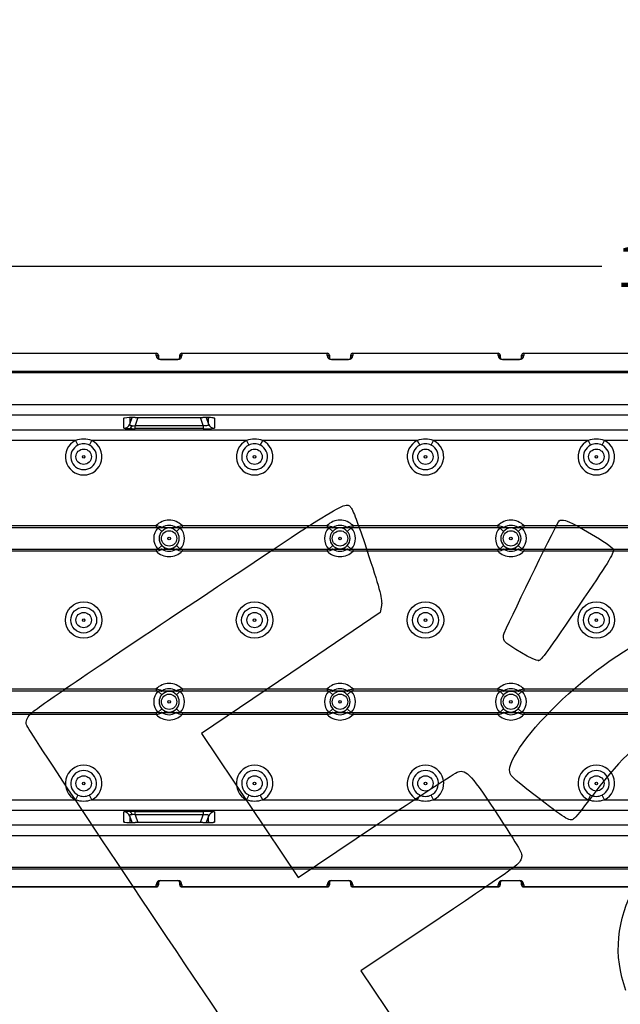
# Model space of a CAD drawing. Units: millimetres. Extents: x 0 to 359, y -159 to 204.
# Drawn here: x 48 to 93, y 51 to 125 of the extents above; entities that cross this region are included whole.
import ezdxf
from ezdxf import colors
from ezdxf.entities.mleader import LeaderData, LeaderLine
from ezdxf.enums import TextEntityAlignment as Align
from ezdxf.math import Vec2, Vec3

# ---------------------------------------------------------------- set-up
doc = ezdxf.new("R2010")
doc.units = ezdxf.units.MM
doc.layers.add('J-1020-PLAST', color=7, linetype='Continuous')
doc.layers.add('Predeterminado', color=7, linetype='Continuous')
doc.styles.add('SEACAD_Arial', font='arial.ttf')
doc.dimstyles.new('ISO', dxfattribs={"dimtxt": 3.125, "dimasz": 3.125, "dimexe": 1.5625, "dimexo": 0, "dimgap": 0.78125, "dimtad": 0, "dimdec": 0, "dimlfac": 12.5, "dimtxsty": 'SEACAD_Arial', "dimblk1": '_SE_FILLED', "dimblk2": '_SE_FILLED', "dimsah": 1, "dimcen": 1.5625, "dimadec": 1, "dimazin": 0, "dimtfac": 0.5, "dimtmove": 0, "dimatfit": 3, "dimfxl": 1, "dimarcsym": 0})

# ---------------------------------------------------------------- blocks, each defined once
blk = doc.blocks.new('_DOT')
at = {"color": 0}
blk.add_line((0, 0), (-1, 0), dxfattribs=at)
at = {"color": 0, "const_width": 0.333}
blk.add_lwpolyline([(-0.1665, 0, 1), (0.1665, 0, 1)], format="xyb", close=True, dxfattribs=at)
blk = doc.blocks.new('SE2')
at = {"layer": 'J-1020-PLAST', "color": 7, "linetype": 'Continuous'}
for p, q in [((47.232, 99.718), (58.112, 99.718)), ((58.112, 99.696), (47.232, 99.696)), ((58.112, 99.696), (58.112, 99.718)), ((58.112, 99.555), (58.112, 99.696)), ((60.032, 99.718), (70.912, 99.718)), ((60.032, 99.696), (60.032, 99.718)), ((70.912, 99.696), (60.032, 99.696)), ((60.032, 99.696), (60.032, 99.555)), ((70.912, 99.696), (70.912, 99.718)), ((70.912, 99.555), (70.912, 99.696)), ((72.832, 99.718), (83.712, 99.718)), ((72.832, 99.696), (72.832, 99.718)), ((83.712, 99.696), (72.832, 99.696)), ((72.832, 99.696), (72.832, 99.555)), ((83.712, 99.696), (83.712, 99.718)), ((83.712, 99.555), (83.712, 99.696)), ((85.632, 99.718), (96.512, 99.718)), ((85.632, 99.696), (85.632, 99.718)), ((96.512, 99.696), (85.632, 99.696)), ((85.632, 99.696), (85.632, 99.555)), ((58.272, 99.558), (58.272, 99.416)), ((58.432, 99.256), (59.712, 99.256)), ((58.432, 99.256), (58.432, 99.235)), ((59.712, 99.235), (58.432, 99.235)), ((59.712, 99.256), (59.712, 99.235)), ((59.872, 99.416), (59.872, 99.558)), ((71.072, 99.558), (71.072, 99.416)), ((71.232, 99.256), (72.512, 99.256)), ((71.232, 99.256), (71.232, 99.235)), ((72.512, 99.235), (71.232, 99.235)), ((72.512, 99.256), (72.512, 99.235)), ((72.672, 99.416), (72.672, 99.558)), ((83.872, 99.558), (83.872, 99.416)), ((84.032, 99.256), (85.312, 99.256)), ((84.032, 99.235), (84.032, 99.256)), ((85.312, 99.235), (84.032, 99.235)), ((85.312, 99.235), (85.312, 99.256)), ((85.472, 99.416), (85.472, 99.558)), ((18.95, 98.378), (175.994, 98.378)), ((175.994, 98.24), (18.95, 98.24)), ((22.917, 95.872), (172.026, 95.872)), ((172.026, 95.072), (22.917, 95.072)), ((55.68, 94.094), (55.68, 94.86)), ((56.131, 94.41), (56.302, 94.891)), ((56.131, 94.888), (56.131, 94.41)), ((56.726, 94.891), (56.516, 94.301)), ((56.537, 94.892), (61.606, 94.892)), ((56.537, 94.891), (56.537, 94.892)), ((56.537, 94.891), (61.606, 94.891)), ((61.627, 94.301), (61.417, 94.891)), ((61.606, 94.892), (61.606, 94.891)), ((61.841, 94.891), (62.013, 94.41)), ((62.013, 94.41), (62.013, 94.888)), ((62.464, 94.86), (62.464, 94.094)), ((24.008, 93.981), (170.935, 93.981)), ((56.516, 94.301), (61.627, 94.301)), ((56.516, 94.062), (56.516, 94.301)), ((61.627, 94.062), (56.516, 94.062)), ((61.627, 94.301), (61.627, 94.062)), ((52.062, 93.181), (40.481, 93.181)), ((52.062, 93.181), (52.24, 92.824)), ((53.103, 92.824), (53.281, 93.181)), ((64.862, 93.181), (53.281, 93.181)), ((64.862, 93.181), (65.04, 92.824)), ((65.903, 92.824), (66.081, 93.181)), ((77.662, 93.181), (66.081, 93.181)), ((77.662, 93.181), (77.84, 92.824)), ((78.703, 92.824), (78.881, 93.181)), ((90.462, 93.181), (78.881, 93.181)), ((90.462, 93.181), (90.64, 92.824)), ((91.503, 92.824), (91.681, 93.181)), ((103.262, 93.181), (91.681, 93.181)), ((47.244, 86.798), (58.099, 86.798)), ((58.099, 86.638), (47.244, 86.638)), ((58.099, 86.798), (58.099, 86.638)), ((58.48, 86.638), (58.099, 86.638)), ((58.524, 86.362), (58.236, 86.638)), ((59.663, 86.638), (58.48, 86.638)), ((59.907, 86.638), (59.619, 86.362)), ((60.044, 86.638), (59.663, 86.638)), ((60.044, 86.798), (70.899, 86.798)), ((60.044, 86.798), (60.044, 86.638)), ((70.899, 86.638), (60.044, 86.638)), ((70.899, 86.798), (70.899, 86.638)), ((71.28, 86.638), (70.899, 86.638)), ((71.324, 86.362), (71.036, 86.638)), ((72.463, 86.638), (71.28, 86.638)), ((72.707, 86.638), (72.419, 86.362)), ((72.844, 86.638), (72.463, 86.638)), ((72.844, 86.798), (83.699, 86.798)), ((72.844, 86.798), (72.844, 86.638)), ((83.699, 86.638), (72.844, 86.638)), ((83.699, 86.798), (83.699, 86.638)), ((84.08, 86.638), (83.699, 86.638)), ((84.124, 86.362), (83.836, 86.638)), ((85.263, 86.638), (84.08, 86.638)), ((85.507, 86.638), (85.219, 86.362)), ((85.644, 86.638), (85.263, 86.638)), ((85.644, 86.798), (96.499, 86.798)), ((85.644, 86.798), (85.644, 86.638)), ((96.499, 86.638), (85.644, 86.638)), ((47.244, 85.038), (58.099, 85.038)), ((58.099, 84.878), (47.244, 84.878)), ((58.099, 85.038), (58.48, 85.038)), ((58.099, 85.038), (58.099, 84.878)), ((58.524, 85.313), (58.236, 85.038)), ((58.48, 85.038), (59.663, 85.038)), ((59.907, 85.038), (59.619, 85.313)), ((59.663, 85.038), (60.044, 85.038)), ((60.044, 85.038), (70.899, 85.038)), ((60.044, 85.038), (60.044, 84.878)), ((70.899, 84.878), (60.044, 84.878)), ((70.899, 85.038), (71.28, 85.038)), ((70.899, 85.038), (70.899, 84.878)), ((71.324, 85.313), (71.036, 85.038)), ((71.28, 85.038), (72.463, 85.038)), ((72.707, 85.038), (72.419, 85.313)), ((72.463, 85.038), (72.844, 85.038)), ((72.844, 85.038), (83.699, 85.038)), ((72.844, 85.038), (72.844, 84.878)), ((83.699, 84.878), (72.844, 84.878)), ((83.699, 85.038), (84.08, 85.038)), ((83.699, 85.038), (83.699, 84.878)), ((84.124, 85.313), (83.836, 85.038)), ((84.08, 85.038), (85.263, 85.038)), ((85.507, 85.038), (85.219, 85.313)), ((85.263, 85.038), (85.644, 85.038)), ((85.644, 85.038), (96.499, 85.038)), ((85.644, 85.038), (85.644, 84.878)), ((96.499, 84.878), (85.644, 84.878)), ((47.244, 74.558), (58.099, 74.558)), ((58.099, 74.558), (58.099, 74.398)), ((60.044, 74.558), (70.899, 74.558)), ((60.044, 74.558), (60.044, 74.398)), ((70.899, 74.558), (70.899, 74.398)), ((72.844, 74.558), (83.699, 74.558)), ((72.844, 74.558), (72.844, 74.398)), ((83.699, 74.558), (83.699, 74.398)), ((85.644, 74.558), (96.499, 74.558)), ((85.644, 74.558), (85.644, 74.398)), ((58.099, 74.398), (47.244, 74.398)), ((58.48, 74.398), (58.099, 74.398)), ((58.524, 74.122), (58.236, 74.398)), ((59.663, 74.398), (58.48, 74.398)), ((59.907, 74.398), (59.619, 74.122)), ((60.044, 74.398), (59.663, 74.398)), ((70.899, 74.398), (60.044, 74.398)), ((71.28, 74.398), (70.899, 74.398)), ((71.324, 74.122), (71.036, 74.398)), ((72.463, 74.398), (71.28, 74.398)), ((72.707, 74.398), (72.419, 74.122)), ((72.844, 74.398), (72.463, 74.398)), ((83.699, 74.398), (72.844, 74.398)), ((84.08, 74.398), (83.699, 74.398)), ((84.124, 74.122), (83.836, 74.398)), ((85.263, 74.398), (84.08, 74.398)), ((85.507, 74.398), (85.219, 74.122)), ((85.644, 74.398), (85.263, 74.398)), ((96.499, 74.398), (85.644, 74.398)), ((58.524, 73.073), (58.236, 72.798)), ((59.907, 72.798), (59.619, 73.073)), ((71.324, 73.073), (71.036, 72.798)), ((72.707, 72.798), (72.419, 73.073)), ((84.124, 73.073), (83.836, 72.798)), ((85.507, 72.798), (85.219, 73.073)), ((47.244, 72.798), (58.099, 72.798)), ((58.099, 72.638), (47.244, 72.638)), ((58.099, 72.798), (58.48, 72.798)), ((58.099, 72.798), (58.099, 72.638)), ((58.48, 72.798), (59.663, 72.798)), ((59.663, 72.798), (60.044, 72.798)), ((60.044, 72.798), (70.899, 72.798)), ((60.044, 72.798), (60.044, 72.638)), ((70.899, 72.638), (60.044, 72.638)), ((70.899, 72.798), (71.28, 72.798)), ((70.899, 72.798), (70.899, 72.638)), ((71.28, 72.798), (72.463, 72.798)), ((72.463, 72.798), (72.844, 72.798)), ((72.844, 72.798), (83.699, 72.798)), ((72.844, 72.798), (72.844, 72.638)), ((83.699, 72.638), (72.844, 72.638)), ((83.699, 72.798), (84.08, 72.798)), ((83.699, 72.798), (83.699, 72.638)), ((84.08, 72.798), (85.263, 72.798)), ((85.263, 72.798), (85.644, 72.798)), ((85.644, 72.798), (96.499, 72.798)), ((85.644, 72.798), (85.644, 72.638)), ((96.499, 72.638), (85.644, 72.638)), ((52.24, 66.611), (52.062, 66.255)), ((53.281, 66.255), (53.103, 66.611)), ((65.04, 66.611), (64.862, 66.255)), ((66.081, 66.255), (65.903, 66.611)), ((77.84, 66.611), (77.662, 66.255)), ((78.881, 66.255), (78.703, 66.611)), ((90.64, 66.611), (90.462, 66.255)), ((91.681, 66.255), (91.503, 66.611)), ((40.481, 66.255), (52.062, 66.255)), ((53.281, 66.255), (64.862, 66.255)), ((66.081, 66.255), (77.662, 66.255)), ((78.881, 66.255), (90.462, 66.255)), ((91.681, 66.255), (103.262, 66.255)), ((170.935, 65.455), (24.008, 65.455)), ((55.68, 64.576), (55.68, 65.342)), ((56.302, 64.545), (56.131, 65.026)), ((56.131, 65.026), (56.131, 64.548)), ((56.516, 65.134), (56.516, 65.374)), ((56.516, 65.374), (61.627, 65.374)), ((61.627, 65.134), (56.516, 65.134)), ((56.516, 65.134), (56.726, 64.544)), ((61.417, 64.544), (61.627, 65.134)), ((61.627, 65.374), (61.627, 65.134)), ((62.013, 65.026), (61.841, 64.545)), ((62.013, 64.548), (62.013, 65.026)), ((62.464, 65.342), (62.464, 64.576)), ((22.917, 64.364), (172.026, 64.364)), ((61.606, 64.544), (56.537, 64.544)), ((56.537, 64.544), (56.537, 64.544)), ((61.606, 64.544), (56.537, 64.544)), ((61.606, 64.544), (61.606, 64.544)), ((172.026, 63.564), (22.917, 63.564)), ((18.95, 61.196), (175.994, 61.196)), ((175.994, 61.057), (18.95, 61.057)), ((58.112, 59.739), (58.112, 59.881)), ((58.272, 60.02), (58.272, 59.878)), ((58.432, 60.201), (59.712, 60.201)), ((58.432, 60.201), (58.432, 60.18)), ((59.712, 60.18), (58.432, 60.18)), ((59.712, 60.201), (59.712, 60.18)), ((59.872, 59.878), (59.872, 60.02)), ((60.032, 59.881), (60.032, 59.739)), ((70.912, 59.739), (70.912, 59.881)), ((71.072, 60.02), (71.072, 59.878)), ((71.232, 60.201), (72.512, 60.201)), ((71.232, 60.201), (71.232, 60.18)), ((72.512, 60.18), (71.232, 60.18)), ((72.512, 60.201), (72.512, 60.18)), ((72.672, 59.878), (72.672, 60.02)), ((72.832, 59.881), (72.832, 59.739)), ((83.712, 59.739), (83.712, 59.881)), ((83.872, 60.02), (83.872, 59.878)), ((84.032, 60.201), (85.312, 60.201)), ((84.032, 60.18), (84.032, 60.201)), ((85.312, 60.18), (84.032, 60.18)), ((85.312, 60.18), (85.312, 60.201)), ((85.472, 59.878), (85.472, 60.02)), ((85.632, 59.881), (85.632, 59.739)), ((47.232, 59.739), (58.112, 59.739)), ((58.112, 59.718), (47.232, 59.718)), ((58.112, 59.739), (58.112, 59.718)), ((60.032, 59.739), (70.912, 59.739)), ((60.032, 59.739), (60.032, 59.718)), ((70.912, 59.718), (60.032, 59.718)), ((70.912, 59.739), (70.912, 59.718)), ((72.832, 59.739), (83.712, 59.739)), ((72.832, 59.739), (72.832, 59.718)), ((83.712, 59.718), (72.832, 59.718)), ((83.712, 59.739), (83.712, 59.718)), ((85.632, 59.739), (96.512, 59.739)), ((85.632, 59.739), (85.632, 59.718)), ((96.512, 59.718), (85.632, 59.718))]:
    blk.add_line(p, q, dxfattribs=at)
for centre, radius in [((52.672, 91.958), 0.576), ((65.472, 91.958), 0.576), ((78.272, 91.958), 0.576), ((91.072, 91.958), 0.576), ((52.672, 91.958), 0.0982), ((65.472, 91.958), 0.0982), ((78.272, 91.958), 0.0982), ((91.072, 91.958), 0.0982), ((59.072, 85.838), 0.576), ((71.872, 85.838), 0.576), ((84.672, 85.838), 0.576), ((59.072, 85.838), 0.0982), ((71.872, 85.838), 0.0982), ((84.672, 85.838), 0.0982), ((52.672, 79.718), 1.367), ((52.672, 79.718), 0.968), ((65.472, 79.718), 1.367), ((65.472, 79.718), 0.968), ((78.272, 79.718), 1.367), ((78.272, 79.718), 0.968), ((91.072, 79.718), 1.367), ((91.072, 79.718), 0.968), ((52.672, 79.718), 0.576), ((52.672, 79.718), 0.0982), ((65.472, 79.718), 0.576), ((65.472, 79.718), 0.0982), ((78.272, 79.718), 0.576), ((78.272, 79.718), 0.0982), ((91.072, 79.718), 0.576), ((91.072, 79.718), 0.0982), ((59.072, 73.598), 0.576), ((71.872, 73.598), 0.576), ((84.672, 73.598), 0.576), ((59.072, 73.598), 0.0982), ((71.872, 73.598), 0.0982), ((84.672, 73.598), 0.0982), ((52.672, 67.478), 0.576), ((65.472, 67.478), 0.576), ((78.272, 67.478), 0.576), ((91.072, 67.478), 0.576), ((52.672, 67.478), 0.0982), ((65.472, 67.478), 0.0982), ((78.272, 67.478), 0.0982), ((91.072, 67.478), 0.0982)]:
    blk.add_circle(centre, radius, dxfattribs=at)
for centre, radius, start, end in [((58.112, 99.558), 0.16, 0, 90), ((60.032, 99.558), 0.16, 90, 180), ((70.912, 99.558), 0.16, 0, 90), ((72.832, 99.558), 0.16, 90, 180), ((83.712, 99.558), 0.16, 0, 90), ((85.632, 99.558), 0.16, 90, 180), ((58.432, 99.555), 0.32, 180, 270), ((58.432, 99.416), 0.16, 180, 270), ((59.712, 99.555), 0.32, 270, 360), ((59.712, 99.416), 0.16, 270, 0), ((71.232, 99.555), 0.32, 180, 270), ((71.232, 99.416), 0.16, 180, 270), ((72.512, 99.555), 0.32, 270, 0), ((72.512, 99.416), 0.16, 270, 0), ((84.032, 99.555), 0.32, 180, 270), ((84.032, 99.416), 0.16, 180, 270), ((85.312, 99.555), 0.32, 270, 0), ((85.312, 99.416), 0.16, 270, 0), ((56.313, 89.38), 5.516, 87.66595, 96.58831), ((61.629, 74.217), 20.675, 88.73118, 90.06442), ((62.155, 93.177), 1.711, 79.59741, 92.26108), ((56.023, 96.032), 1.969, 259.94263, 272.37247), ((56.5, 114.649), 20.588, 268.90115, 270.04539), ((56.3, 95.2), 0.925, 270.04241, 283.51061), ((61.847, 99.196), 5.139, 267.54339, 276.88577), ((52.672, 91.958), 1.367, 116.47286, 63.52714), ((52.672, 91.298), 1.979, 72.07557, 107.92443), ((65.472, 91.958), 1.367, 116.47286, 63.52714), ((65.472, 91.298), 1.979, 72.07557, 107.92443), ((78.272, 91.958), 1.367, 116.47286, 63.52714), ((78.272, 91.298), 1.979, 72.07557, 107.92443), ((91.072, 91.958), 1.367, 116.47286, 63.52714), ((91.072, 91.298), 1.979, 72.07557, 107.92443), ((52.672, 91.958), 0.968, 116.47286, 63.52714), ((52.673, 91.96), 0.967, 90.07539, 116.58841), ((52.67, 91.96), 0.967, 63.40944, 89.92677), ((65.472, 91.958), 0.968, 116.47286, 63.52714), ((65.473, 91.96), 0.967, 90.07539, 116.58841), ((65.47, 91.96), 0.967, 63.40944, 89.92677), ((78.272, 91.958), 0.968, 116.47286, 63.52714), ((78.273, 91.96), 0.967, 90.07539, 116.58841), ((78.27, 91.96), 0.967, 63.40944, 89.92677), ((91.072, 91.958), 0.968, 116.47286, 63.52714), ((91.073, 91.96), 0.967, 90.07539, 116.58841), ((91.07, 91.96), 0.967, 63.40944, 89.92677), ((59.072, 85.838), 1.367, 44.62857, 135.37143), ((71.872, 85.838), 1.367, 44.62857, 135.37143), ((84.672, 85.838), 1.367, 44.62857, 135.37143), ((59.072, 85.838), 1.157, 136.23464, 223.76536), ((56.66, 81.003), 5.971, 71.40144, 76.04999), ((59.072, 85.838), 0.758, 136.23464, 223.76536), ((59.117, 85.815), 0.806, 93.19458, 137.27243), ((59.072, 85.838), 0.968, 58.37325, 121.62675), ((59.072, 91.965), 5.327, 264.53225, 275.46775), ((59.03, 85.821), 0.8, 42.54729, 86.98571), ((61.494, 80.966), 6.01, 103.96506, 108.58351), ((59.072, 85.838), 0.758, 316.23464, 43.76536), ((59.072, 85.838), 1.157, 316.23464, 43.76536), ((71.872, 85.838), 1.157, 136.23464, 223.76536), ((69.46, 81.003), 5.971, 71.40144, 76.04999), ((71.872, 85.838), 0.758, 136.23464, 223.76536), ((71.917, 85.815), 0.806, 93.19458, 137.27243), ((71.872, 85.838), 0.968, 58.37325, 121.62675), ((71.872, 91.965), 5.327, 264.53225, 275.46775), ((71.83, 85.821), 0.8, 42.54729, 86.98571), ((74.294, 80.966), 6.01, 103.96506, 108.58351), ((71.872, 85.838), 0.758, 316.23464, 43.76536), ((71.872, 85.838), 1.157, 316.23464, 43.76536), ((84.672, 85.838), 1.157, 136.23464, 223.76536), ((82.26, 81.003), 5.971, 71.40144, 76.04999), ((84.672, 85.838), 0.758, 136.23464, 223.76536), ((84.717, 85.815), 0.806, 93.19458, 137.27243), ((84.672, 85.838), 0.968, 58.37325, 121.62675), ((84.672, 91.965), 5.327, 264.53225, 275.46775), ((84.63, 85.821), 0.8, 42.54729, 86.98571), ((87.094, 80.966), 6.01, 103.96506, 108.58351), ((84.672, 85.838), 0.758, 316.23464, 43.76536), ((84.672, 85.838), 1.157, 316.23464, 43.76536), ((56.649, 90.71), 6.01, 283.96506, 288.58351), ((59.072, 85.838), 1.367, 224.62857, 315.37143), ((59.114, 85.855), 0.8, 222.54729, 266.98571), ((59.134, 78.237), 6.8, 90.52852, 94.81137), ((59.072, 85.838), 0.968, 238.37325, 301.62675), ((59.027, 85.861), 0.806, 273.19458, 317.27243), ((59.022, 78.518), 6.519, 85.09641, 89.5637), ((61.484, 90.673), 5.971, 251.40144, 256.04999), ((69.449, 90.71), 6.01, 283.96506, 288.58351), ((71.872, 85.838), 1.367, 224.62857, 315.37143), ((71.914, 85.855), 0.8, 222.54729, 266.98571), ((71.934, 78.237), 6.8, 90.52852, 94.81137), ((71.872, 85.838), 0.968, 238.37325, 301.62675), ((71.827, 85.861), 0.806, 273.19458, 317.27243), ((71.822, 78.518), 6.519, 85.09641, 89.5637), ((74.284, 90.673), 5.971, 251.40144, 256.04999), ((82.249, 90.71), 6.01, 283.96506, 288.58351), ((84.672, 85.838), 1.367, 224.62857, 315.37143), ((84.714, 85.855), 0.8, 222.54729, 266.98571), ((84.734, 78.237), 6.8, 90.52852, 94.81137), ((84.672, 85.838), 0.968, 238.37325, 301.62675), ((84.627, 85.861), 0.806, 273.19458, 317.27243), ((84.622, 78.518), 6.519, 85.09641, 89.5637), ((87.084, 90.673), 5.971, 251.40144, 256.04999), ((59.072, 73.598), 1.367, 44.62857, 135.37143), ((56.66, 68.763), 5.971, 71.40144, 76.04999), ((59.072, 73.598), 0.968, 58.37325, 121.62675), ((61.494, 68.726), 6.01, 103.96506, 108.58351), ((71.872, 73.598), 1.367, 44.62857, 135.37143), ((69.46, 68.763), 5.971, 71.40144, 76.04999), ((71.872, 73.598), 0.968, 58.37325, 121.62675), ((74.294, 68.726), 6.01, 103.96506, 108.58351), ((84.672, 73.598), 1.367, 44.62857, 135.37143), ((82.26, 68.763), 5.971, 71.40144, 76.04999), ((84.672, 73.598), 0.968, 58.37325, 121.62675), ((87.094, 68.726), 6.01, 103.96506, 108.58351), ((59.072, 73.598), 1.157, 136.23464, 223.76536), ((59.072, 73.598), 0.758, 136.23464, 223.76536), ((59.117, 73.575), 0.806, 93.19458, 137.27243), ((59.072, 79.725), 5.327, 264.53225, 275.46775), ((59.03, 73.581), 0.8, 42.54729, 86.98571), ((59.072, 73.598), 0.758, 316.23464, 43.76536), ((59.072, 73.598), 1.157, 316.23464, 43.76536), ((71.872, 73.598), 1.157, 136.23464, 223.76536), ((71.872, 73.598), 0.758, 136.23464, 223.76536), ((71.917, 73.575), 0.806, 93.19458, 137.27243), ((71.872, 79.725), 5.327, 264.53225, 275.46775), ((71.83, 73.581), 0.8, 42.54729, 86.98571), ((71.872, 73.598), 0.758, 316.23464, 43.76536), ((71.872, 73.598), 1.157, 316.23464, 43.76536), ((84.672, 73.598), 1.157, 136.23464, 223.76536), ((84.672, 73.598), 0.758, 136.23464, 223.76536), ((84.717, 73.575), 0.806, 93.19458, 137.27243), ((84.672, 79.725), 5.327, 264.53225, 275.46775), ((84.63, 73.581), 0.8, 42.54729, 86.98571), ((84.672, 73.598), 0.758, 316.23464, 43.76536), ((84.672, 73.598), 1.157, 316.23464, 43.76536), ((59.114, 73.615), 0.8, 222.54729, 266.98571), ((59.027, 73.621), 0.806, 273.19458, 317.27243), ((71.914, 73.615), 0.8, 222.54729, 266.98571), ((71.827, 73.621), 0.806, 273.19458, 317.27243), ((84.714, 73.615), 0.8, 222.54729, 266.98571), ((84.627, 73.621), 0.806, 273.19458, 317.27243), ((56.649, 78.47), 6.01, 283.96506, 288.58351), ((59.072, 73.598), 1.367, 224.62857, 315.37143), ((59.134, 65.997), 6.8, 90.52852, 94.81137), ((59.072, 73.598), 0.968, 238.37325, 301.62675), ((59.022, 66.278), 6.519, 85.09641, 89.5637), ((61.484, 78.433), 5.971, 251.40144, 256.04999), ((69.449, 78.47), 6.01, 283.96506, 288.58351), ((71.872, 73.598), 1.367, 224.62857, 315.37143), ((71.934, 65.997), 6.8, 90.52852, 94.81137), ((71.872, 73.598), 0.968, 238.37325, 301.62675), ((71.822, 66.278), 6.519, 85.09641, 89.5637), ((74.284, 78.433), 5.971, 251.40144, 256.04999), ((82.249, 78.47), 6.01, 283.96506, 288.58351), ((84.672, 73.598), 1.367, 224.62857, 315.37143), ((84.734, 65.997), 6.8, 90.52852, 94.81137), ((84.672, 73.598), 0.968, 238.37325, 301.62675), ((84.622, 66.278), 6.519, 85.09641, 89.5637), ((87.084, 78.433), 5.971, 251.40144, 256.04999), ((52.672, 67.478), 1.367, 296.47286, 243.52714), ((65.472, 67.478), 1.367, 296.47286, 243.52714), ((78.272, 67.478), 1.367, 296.47286, 243.52714), ((91.072, 67.478), 1.367, 296.47286, 243.52714), ((52.672, 67.478), 0.968, 296.47286, 243.52714), ((65.472, 67.478), 0.968, 296.47286, 243.52714), ((78.272, 67.478), 0.968, 296.47286, 243.52714), ((91.072, 67.478), 0.968, 296.47286, 243.52714), ((52.673, 67.476), 0.967, 243.40944, 269.92677), ((52.67, 67.476), 0.967, 270.07539, 296.58841), ((65.473, 67.476), 0.967, 243.40944, 269.92677), ((65.47, 67.476), 0.967, 270.07539, 296.58841), ((78.273, 67.476), 0.967, 243.40944, 269.92677), ((78.27, 67.476), 0.967, 270.07539, 296.58841), ((91.073, 67.476), 0.967, 243.40944, 269.92677), ((91.07, 67.476), 0.967, 270.07539, 296.58841), ((52.672, 68.138), 1.979, 252.07557, 287.92443), ((65.472, 68.138), 1.979, 252.07557, 287.92443), ((78.272, 68.138), 1.979, 252.07557, 287.92443), ((91.072, 68.138), 1.979, 252.07557, 287.92443), ((56.023, 63.403), 1.969, 87.62753, 100.05737), ((56.5, 44.787), 20.588, 89.95461, 91.09885), ((56.3, 64.235), 0.925, 76.48939, 89.95759), ((61.847, 60.239), 5.139, 83.11423, 92.45661), ((56.313, 70.056), 5.516, 263.41169, 272.33405), ((61.629, 85.219), 20.675, 269.93558, 271.26882), ((62.155, 66.259), 1.711, 267.73892, 280.40259), ((58.432, 59.881), 0.32, 90, 180), ((58.112, 59.878), 0.16, 270, 0), ((58.432, 60.02), 0.16, 90, 180), ((59.712, 59.881), 0.32, 0, 90), ((59.712, 60.02), 0.16, 0, 90), ((60.032, 59.878), 0.16, 180, 270), ((71.232, 59.881), 0.32, 90, 180), ((70.912, 59.878), 0.16, 270, 0), ((71.232, 60.02), 0.16, 90, 180), ((72.512, 59.881), 0.32, 0, 90), ((72.512, 60.02), 0.16, 0, 90), ((72.832, 59.878), 0.16, 180, 270), ((84.032, 59.881), 0.32, 90, 180), ((83.712, 59.878), 0.16, 270, 0), ((84.032, 60.02), 0.16, 90, 180), ((85.312, 59.881), 0.32, 0, 90), ((85.312, 60.02), 0.16, 0, 90), ((85.632, 59.878), 0.16, 180, 270)]:
    blk.add_arc(centre, radius, start, end, dxfattribs=at)
for centre, major_axis, ratio, start_param, end_param in [((58.112, 99.558), (0.16, 0), 0.866025, 0, 1.570796), ((60.032, 99.558), (0.16, 0), 0.866025, 1.570796, 3.141593), ((70.912, 99.558), (0.16, 0), 0.866025, 0, 1.570796), ((72.832, 99.558), (0.16, 0), 0.866025, 1.570796, 3.141593), ((83.712, 99.558), (0.16, 0), 0.866025, 0, 1.570796), ((85.632, 99.558), (0.16, 0), 0.866025, 1.570796, 3.141593), ((58.112, 99.416), (0.16, 0), 0.866025, 0, 1.570796), ((60.032, 99.416), (-0.16, 0), 0.866025, 4.712389, 6.283185), ((70.912, 99.416), (0.16, 0), 0.866025, 0, 1.570796), ((72.832, 99.416), (-0.16, 0), 0.866025, 4.712389, 6.283185), ((83.712, 99.416), (-0.16, 0), 0.866025, 3.141593, 4.712389), ((85.632, 99.416), (0.16, 0), 0.866025, 1.570796, 3.141593), ((55.68, 95.34), (-0.48, 0), 0.999391, 1.570796, 1.6926), ((62.087, 95.366), (0.011, 0.48), 0.564518, 3.041334, 3.183886), ((62.464, 95.34), (-0.48, 0), 0.999391, 1.440561, 1.570796), ((55.68, 94.574), (-0.48, 0), 0.999391, 1.570796, 2.792527), ((56.105, 94.545), (-0.01, -0.48), 0.50301, 0.040391, 0.985097), ((62.464, 94.574), (-0.48, 0), 0.999391, 0.349066, 1.570796), ((58.48, 86.798), (0, 0.16), 0.986366, 3.141593, 3.699732), ((59.663, 86.798), (0, 0.16), 0.986366, 2.583453, 3.141593), ((71.28, 86.798), (0, 0.16), 0.986366, 3.141593, 3.699732), ((72.463, 86.798), (0, 0.16), 0.986366, 2.583453, 3.141593), ((84.08, 86.798), (0, 0.16), 0.986366, 3.141593, 3.699732), ((85.263, 86.798), (0, 0.16), 0.986366, 2.583453, 3.141593), ((58.48, 84.878), (0, 0.16), 0.986366, 5.725046, 6.283185), ((59.663, 84.878), (0, 0.16), 0.986366, 0, 0.558139), ((71.28, 84.878), (0, 0.16), 0.986366, 5.725046, 6.283185), ((72.463, 84.878), (0, 0.16), 0.986366, 0, 0.558139), ((84.08, 84.878), (0, 0.16), 0.986366, 5.725046, 6.283185), ((85.263, 84.878), (0, 0.16), 0.986366, 0, 0.558139), ((58.48, 74.558), (0, 0.16), 0.986366, 3.141593, 3.699732), ((59.663, 74.558), (0, 0.16), 0.986366, 2.583453, 3.141593), ((71.28, 74.558), (0, 0.16), 0.986366, 3.141593, 3.699732), ((72.463, 74.558), (0, 0.16), 0.986366, 2.583453, 3.141593), ((84.08, 74.558), (0, 0.16), 0.986366, 3.141593, 3.699732), ((85.263, 74.558), (0, 0.16), 0.986366, 2.583453, 3.141593), ((58.48, 72.638), (0, 0.16), 0.986366, 5.725046, 6.283185), ((59.663, 72.638), (0, 0.16), 0.986366, 0, 0.558139), ((71.28, 72.638), (0, 0.16), 0.986366, 5.725046, 6.283185), ((72.463, 72.638), (0, 0.16), 0.986366, 0, 0.558139), ((84.08, 72.638), (0, 0.16), 0.986366, 5.725046, 6.283185), ((85.263, 72.638), (0, 0.16), 0.986366, 0, 0.558139), ((55.68, 64.862), (0.48, 0), 0.999391, 0.349066, 1.570796), ((56.105, 64.891), (-0.01, 0.48), 0.50301, 5.298088, 6.242794), ((62.464, 64.862), (-0.48, 0), 0.999391, 4.712389, 5.934119), ((55.68, 64.096), (0.48, 0), 0.999391, 1.441013, 1.570796), ((62.087, 64.069), (0.011, -0.48), 0.564518, 3.099299, 3.245783), ((62.464, 64.096), (0.48, 0), 0.999391, 1.570796, 1.690908), ((58.112, 60.02), (-0.16, 0), 0.866025, 1.570796, 3.141593), ((58.112, 59.878), (-0.16, 0), 0.866025, 1.570796, 3.141593), ((60.032, 60.02), (0.16, 0), 0.866025, 3.141593, 4.712389), ((60.032, 59.878), (-0.16, 0), 0.866025, 0, 1.570796), ((70.912, 60.02), (-0.16, 0), 0.866025, 1.570796, 3.141593), ((70.912, 59.878), (-0.16, 0), 0.866025, 1.570796, 3.141593), ((72.832, 60.02), (0.16, 0), 0.866025, 3.141593, 4.712389), ((72.832, 59.878), (-0.16, 0), 0.866025, 0, 1.570796), ((83.712, 60.02), (0.16, 0), 0.866025, 4.712389, 6.283185), ((83.712, 59.878), (-0.16, 0), 0.866025, 1.570796, 3.141593), ((85.632, 60.02), (-0.16, 0), 0.866025, 0, 1.570796), ((85.632, 59.878), (-0.16, 0), 0.866025, 0, 1.570796)]:
    blk.add_ellipse(centre, major_axis=major_axis, ratio=ratio, start_param=start_param, end_param=end_param, dxfattribs=at)
for points in [[(56.301, 94.276), (56.268, 94.276), (56.239, 94.28), (56.19, 94.292), (56.17, 94.302), (56.141, 94.325), (56.131, 94.339), (56.123, 94.371), (56.124, 94.39), (56.131, 94.41)], [(62.013, 94.41), (62.022, 94.38), (62.02, 94.355), (61.993, 94.313), (61.968, 94.297), (61.899, 94.278), (61.854, 94.274), (61.75, 94.279), (61.69, 94.287), (61.627, 94.301)], [(56.131, 65.026), (56.124, 65.046), (56.123, 65.064), (56.131, 65.097), (56.141, 65.111), (56.17, 65.134), (56.19, 65.143), (56.239, 65.156), (56.268, 65.159), (56.301, 65.16)], [(61.627, 65.134), (61.69, 65.149), (61.75, 65.157), (61.854, 65.162), (61.899, 65.158), (61.968, 65.138), (61.993, 65.123), (62.02, 65.081), (62.022, 65.055), (62.013, 65.026)]]:
    blk.add_open_spline(points, degree=3, knots=[0, 0, 0, 0, 0.25, 0.25, 0.5, 0.5, 0.75, 0.75, 1, 1, 1, 1], dxfattribs=at)
blk = doc.blocks.new('DMBLK24')
at = {"layer": 'Predeterminado', "linetype": 'Continuous'}
for points in [[(25.242, 106.764), (22.117, 106.243), (25.242, 105.722)], [(169.701, 106.764), (169.701, 105.722), (172.826, 106.243)]]:
    blk.add_hatch(color=7, dxfattribs=at).paths.add_polyline_path(points)
at = {"layer": 'Predeterminado', "color": 7, "linetype": 'Continuous'}
for p, q in [((22.117, 94.273), (22.117, 107.805)), ((172.826, 94.273), (172.826, 107.805)), ((22.117, 106.243), (91.487, 106.243)), ((103.457, 106.243), (172.826, 106.243))]:
    blk.add_line(p, q, dxfattribs=at)
at = {"layer": 'Predeterminado', "color": 7, "linetype": 'Continuous', "style": 'SEACAD_Arial'}
blk.add_text('1884', height=3.125, dxfattribs=at).set_placement((92.58, 107.805), align=Align.TOP_LEFT)
blk = doc.blocks.new('_SE_FILLED')
at = {"color": 0}
blk.add_line((0, 0), (-1, 0), dxfattribs=at)
blk.add_solid([(0, 0), (-1, -0.1665), (-1, 0.1665), (0, 0)], dxfattribs=at)
blk = doc.blocks.new('SE336')
at = {"color": 7, "linetype": 'Continuous'}
for p, q in [((74.976, 80.801), (74.875, 80.29)), ((74.875, 80.29), (68.186, 75.749)), ((68.186, 75.749), (61.498, 71.208)), ((61.498, 71.208), (65.116, 65.822)), ((65.116, 65.822), (68.735, 60.436)), ((68.735, 60.436), (74.539, 64.328))]:
    blk.add_line(p, q, dxfattribs=at)
blk = doc.blocks.new('SE335')
blk.add_blockref('SE336', (0, 0))
blk = doc.blocks.new('SE338')
at = {"color": 7, "linetype": 'Continuous'}
for p, q in [((79.377, 57.417), (73.443, 53.43)), ((73.443, 53.43), (79.808, 43.956))]:
    blk.add_line(p, q, dxfattribs=at)
blk = doc.blocks.new('SE337')
blk.add_blockref('SE338', (0, 0))
blk = doc.blocks.new('SE348')
at = {"color": 7, "linetype": 'Continuous'}
blk.add_point((86.746, 76.681), dxfattribs=at)
blk = doc.blocks.new('SE347')
blk.add_blockref('SE348', (0, 0))

msp = doc.modelspace()

# ---------------------------------------------------------------- linework, layer by layer
at = {"color": 7, "linetype": 'Continuous'}
for points in [[(60.5081, 80.769), (72.95061, 89.07823), (72.30903, 88.69989), (72.7767, 88.00387)], [(72.7767, 88.00387), (72.90207, 87.81728), (73.47068, 86.23553), (74.04029, 84.48887)], [(84.16942, 78.7441), (84.95572, 80.50316), (88.18055, 87.09302), (88.29157, 87.16762)], [(88.29157, 87.16762), (88.37038, 87.22057), (88.57914, 87.22622), (88.7555, 87.18018)], [(88.7555, 87.18018), (89.34468, 87.02637), (92.20459, 85.32407), (92.33644, 85.04869)], [(92.33644, 85.04869), (92.44457, 84.82289), (92.07409, 84.201), (90.14275, 81.36629)], [(74.04029, 84.48887), (74.85977, 81.97594), (75.05498, 81.20635), (74.97557, 80.8015)], [(90.14275, 81.36629), (87.22305, 77.08092), (86.97592, 76.7401), (86.74566, 76.6814)], [(48.6892, 72.69097), (48.95438, 72.99568), (52.63081, 75.50846), (60.5081, 80.769)], [(88.99695, 74.20346), (94.70927, 79.30115), (99.46655, 80.74931), (103.21784, 78.53243)], [(84.19632, 78.13163), (84.09482, 78.28269), (84.08304, 78.55086), (84.16942, 78.7441)], [(86.74566, 76.6814), (86.49253, 76.61687), (84.42312, 77.79409), (84.19632, 78.13163)], [(84.57371, 68.49252), (84.56264, 69.44877), (86.56279, 72.03122), (88.99695, 74.20346)], [(48.39069, 71.87686), (48.33008, 72.13772), (48.41917, 72.38068), (48.6892, 72.69097)], [(77.74807, 28.2335), (77.35203, 28.44712), (48.52383, 71.30374), (48.39069, 71.87686)], [(95.93513, 71.46032), (94.2498, 70.63909), (92.6248, 69.07642), (90.60106, 66.33087)], [(74.5388, 64.32844), (77.73097, 66.46901), (80.51193, 68.27931), (80.71875, 68.35129)], [(80.71875, 68.35129), (81.31449, 68.55865), (81.75593, 68.07029), (83.78406, 64.96012)], [(86.48181, 66.57936), (84.65273, 68.00769), (84.57847, 68.08216), (84.57371, 68.49252)], [(89.37234, 64.81642), (89.07393, 64.61591), (88.71878, 64.83252), (86.48181, 66.57936)], [(90.60106, 66.33087), (90.04777, 65.58023), (89.49484, 64.89873), (89.37234, 64.81642)], [(83.78406, 64.96012), (85.54924, 62.2532), (85.56452, 62.22416), (85.43881, 61.8162)], [(85.43881, 61.8162), (85.31767, 61.42307), (85.04322, 61.22388), (79.37741, 57.41698)], [(93.28683, 51.97148), (92.33394, 54.58447), (92.5774, 57.30814), (93.98221, 59.75107)]]:
    msp.add_open_spline(points, degree=3, dxfattribs=at)

# ---------------------------------------------------------------- block references
for name in ['SE335', 'SE347', 'SE337']:
    msp.add_blockref(name, (0, 0))
at = {"layer": 'Predeterminado'}
msp.add_blockref('SE2', (0, 0), dxfattribs=at)

# ---------------------------------------------------------------- dimensions: what is measured, and where the dimension line sits
at = {"layer": 'Predeterminado', "color": 7, "linetype": 'Continuous'}
dim = msp.add_linear_dim(base=(22.11737, 106.24281), p1=(22.11737, 94.27257), p2=(172.82584, 94.27257), angle=360, text='\\A1;<>', dimstyle='ISO', dxfattribs=at)
dim.commit()
dim.dimension.update_dxf_attribs({"geometry": 'DMBLK24', "text_midpoint": (97.4716, 106.24281), "dimtype": 161})

# ---------------------------------------------------------------- leaders
ml = msp.add_multileader_mtext('Standard', dxfattribs=at)
ml.set_content('{\\pxsm0.9;\\fCalibri|b0||i0||c0|p34;\\W1.;Documento no contractual - Document no contractual - Non-contractual document - Non-contractual document - Documento não contratual\\P}', color=256)
ml.set_leader_properties()
ml.set_arrow_properties(name='DOT')
ml.build(insert=Vec2(0, 0))
ml.multileader.update_dxf_attribs({"leader_type": 0, "has_text_frame": 1, "dogleg_length": 0, "arrow_head_size": 1.8})
ctx = ml.context
ctx.base_point, ctx.char_height, ctx.arrow_head_size, ctx.plane_x_axis, ctx.plane_y_axis = Vec3(309.74413, 35.13378), 1.8, 1.8, Vec3(0, 1), Vec3(-1, 0)
notes = []
notes.append((ctx, [(0, (0, 0, 0), (0, 0), (1, 0), 1, [])]))
ctx.mtext.insert, ctx.mtext.text_direction, ctx.mtext.rotation = Vec3(308.84413, 37.13378), Vec3(0, 1), 1.57079633
ml = msp.add_multileader_mtext('Standard', dxfattribs=at)
ml.set_content('{\\pxsm0.9;\\fArial TUR|b0||i0||c0|p34;\\W1.;Jardinera Heba, fabricada en polietileno, tiene un % de plástico reciclado procedente de la recogida selectiva de residuos ( Disponible en varios colores).\\PDimensiones: 2000 x 500 x 490 mm.\\P}', color=256)
ml.set_leader_properties()
ml.set_arrow_properties(name='DOT')
ml.build(insert=Vec2(0, 0))
ml.multileader.update_dxf_attribs({"leader_type": 0, "dogleg_length": 0, "arrow_head_size": 2.5})
ctx = ml.context
ctx.base_point, ctx.char_height, ctx.arrow_head_size = Vec3(7.67276, 192.39094), 2.5, 2.5
notes.append((ctx, [(0, (0, 0, 0), (0, 0), (1, 0), 1, [])]))
ctx.mtext.insert = Vec3(9.67276, 193.64094)
ml = msp.add_multileader_mtext('Standard', dxfattribs=at)
ml.set_content('\\L{\\pxsm0.9;\\fArial|b0||i0||c0|p34;\\W1.;Color blanco:\\P}', color=256)
ml.set_leader_properties()
ml.set_arrow_properties(name='DOT')
ml.build(insert=Vec2(0, 0))
ml.multileader.update_dxf_attribs({"leader_type": 0, "dogleg_length": 0, "arrow_head_size": 3.125})
ctx = ml.context
ctx.base_point, ctx.char_height, ctx.arrow_head_size = Vec3(183.79228, 103.83292), 3.125, 3.125
notes.append((ctx, [(0, (0, 0, 0), (0, 0), (1, 0), 1, [])]))
ctx.mtext.insert = Vec3(185.79228, 105.39542)
ml = msp.add_multileader_mtext('Standard', dxfattribs=at)
ml.set_content('\\L{\\pxsm0.9;\\fArial|b0||i0||c0|p34;\\W1.;Color gris:\\P}', color=256)
ml.set_leader_properties()
ml.set_arrow_properties(name='DOT')
ml.build(insert=Vec2(0, 0))
ml.multileader.update_dxf_attribs({"leader_type": 0, "dogleg_length": 0, "arrow_head_size": 3.125})
ctx = ml.context
ctx.base_point, ctx.char_height, ctx.arrow_head_size = Vec3(183.91824, 73.07644), 3.125, 3.125
notes.append((ctx, [(0, (0, 0, 0), (0, 0), (1, 0), 1, [])]))
ctx.mtext.insert = Vec3(185.91824, 74.63894)
ml = msp.add_multileader_mtext('Standard', dxfattribs=at)
ml.set_content('{\\pxsm0.9;\\fArial|b0||i0||c0|p34;\\W1.;Revision: (01 - 01/02/2021)  - Creado: 29/01/2021 - Modificado: 06/03/2024\\P}', color=256)
ml.set_leader_properties()
ml.set_arrow_properties(name='DOT')
ml.build(insert=Vec2(0, 0))
ml.multileader.update_dxf_attribs({"leader_type": 0, "dogleg_length": 0, "arrow_head_size": 1})
ctx = ml.context
ctx.base_point, ctx.char_height, ctx.arrow_head_size, ctx.plane_x_axis, ctx.plane_y_axis = Vec3(292.3282, 14.58763), 1, 1, Vec3(0, 1), Vec3(-1, 0)
notes.append((ctx, [(0, (0, 0, 0), (0, 0), (1, 0), 1, [])]))
ctx.mtext.insert, ctx.mtext.text_direction, ctx.mtext.rotation = Vec3(291.8282, 16.58763), Vec3(0, 1), 1.57079633
for ctx, leaders in notes:
    for number, flags, end, landing, length, lines in leaders:
        leader = LeaderData()
        leader.index, (leader.has_last_leader_line, leader.has_dogleg_vector, leader.attachment_direction) = number, flags
        leader.last_leader_point, leader.dogleg_vector, leader.dogleg_length = Vec3(end), Vec3(landing), length
        for number, points, colour, breaks in lines:
            line = LeaderLine()
            line.index, line.vertices, line.color, line.breaks = number, Vec3.list(points), colors.encode_raw_color(colour), breaks
            leader.lines.append(line)
        ctx.leaders.append(leader)

doc.saveas('drawing.dxf')
